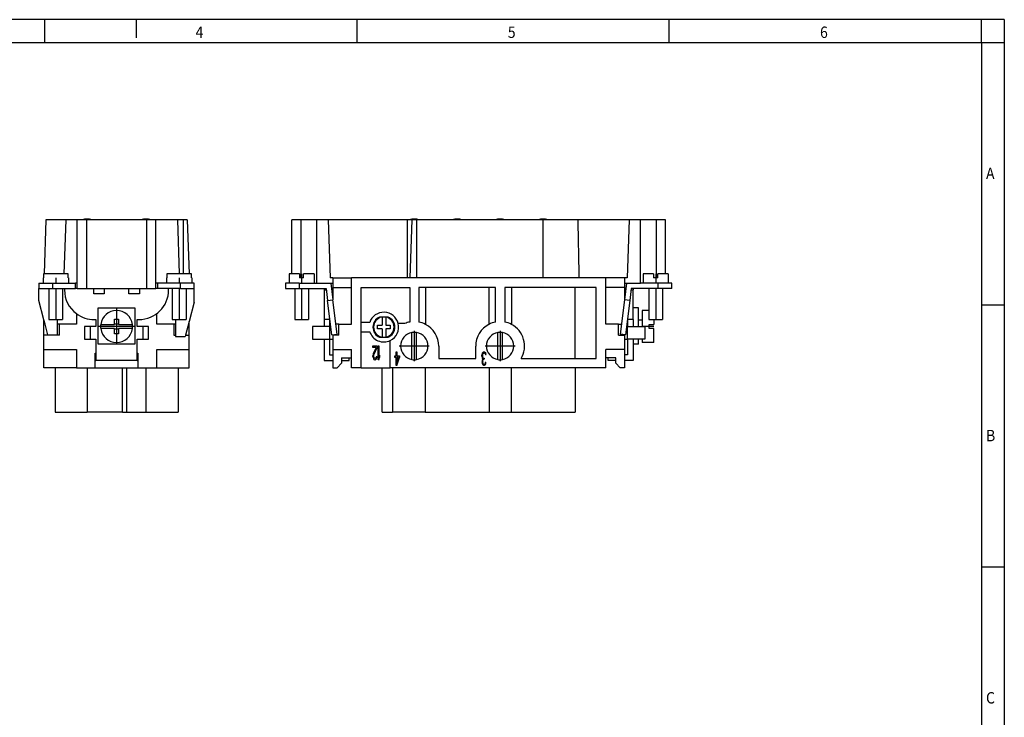
# Model space of a CAD drawing. Units: millimetres. Extents: x -458 to -38, y -314 to -17.
# Drawn here: x -253 to -38, y -170 to -17 of the extents above; entities that cross this region are included whole.
import ezdxf

# ---------------------------------------------------------------- set-up
doc = ezdxf.new("R2010")
doc.units = ezdxf.units.MM
doc.linetypes.add('DOT_CENTER', pattern=[14, 12, -1, 0, -1])
doc.layers.add('1', color=7, linetype='Continuous')
doc.styles.add('CONVERTER_11', font='txt.shx', dxfattribs={"width": 0.9})

# ---------------------------------------------------------------- blocks, each defined once
blk = doc.blocks.new('HC_K_4_2_ESTS-select__1', base_point=(-249, -103.12))
at = {"color": 7, "linetype": 'Continuous'}
for p, q in [((-247.46, -61.07), (-247.87, -72.87)), ((-243.11, -61.07), (-247.46, -61.07)), ((-243.11, -61.07), (-243.52, -72.87)), ((-240.6, -61.07), (-243.11, -61.07)), ((-238.6, -61.07), (-240.6, -61.07)), ((-240.6, -74.87), (-240.6, -61.07)), ((-225.4, -61.07), (-238.6, -61.07)), ((-223.4, -61.07), (-225.4, -61.07)), ((-223.4, -74.87), (-223.4, -61.07)), ((-218.69, -61.07), (-223.4, -61.07)), ((-217.35, -61.07), (-218.69, -61.07)), ((-218.69, -61.07), (-218.28, -72.87)), ((-216.54, -61.07), (-217.35, -61.07)), ((-216.54, -61.07), (-216.13, -72.87)), ((-248.01, -72.87), (-248.01, -73.77)), ((-247.87, -72.87), (-248.01, -72.87)), ((-243.52, -72.87), (-247.87, -72.87)), ((-242.59, -72.87), (-243.52, -72.87)), ((-242.59, -73.77), (-242.59, -72.87)), ((-218.28, -72.87), (-221.01, -72.87)), ((-221.01, -72.87), (-221.01, -73.77)), ((-215.59, -72.87), (-218.28, -72.87)), ((-215.59, -73.77), (-215.59, -72.87)), ((-249, -74.87), (-248.05, -74.87)), ((-249, -74.87), (-249, -76.07)), ((-248.01, -73.77), (-248.05, -73.77)), ((-248.05, -73.77), (-248.05, -74.87)), ((-248.05, -74.87), (-246, -74.87)), ((-246, -74.87), (-242.55, -74.87)), ((-242.55, -73.77), (-242.59, -73.77)), ((-242.55, -73.77), (-242.55, -74.87)), ((-242.55, -74.87), (-241, -74.87)), ((-240.6, -74.87), (-241, -74.87)), ((-241, -76.07), (-241, -74.87)), ((-240.6, -76.07), (-240.6, -74.87)), ((-223, -74.87), (-223.4, -74.87)), ((-223.4, -76.07), (-223.4, -74.87)), ((-221.05, -74.87), (-223, -74.87)), ((-223, -76.07), (-223, -74.87)), ((-221.01, -73.77), (-221.05, -73.77)), ((-221.05, -73.77), (-221.05, -74.87)), ((-218, -74.87), (-221.05, -74.87)), ((-215.55, -74.87), (-218, -74.87)), ((-215.55, -73.77), (-215.59, -73.77)), ((-215.55, -73.77), (-215.55, -74.87)), ((-215, -74.87), (-215.55, -74.87)), ((-215, -76.07), (-215, -74.87)), ((-249, -76.07), (-246.8, -76.07)), ((-249, -78.7), (-249, -76.07)), ((-246.8, -76.07), (-246, -76.07)), ((-246.8, -76.07), (-246.8, -82.87)), ((-246, -76.07), (-243.8, -76.07)), ((-243.8, -76.07), (-243.8, -82.87)), ((-243.8, -76.07), (-241, -76.07)), ((-243.4, -76.09), (-243.4, -76.37)), ((-240.6, -76.07), (-241, -76.07)), ((-240.6, -76.07), (-238.6, -76.07)), ((-238.6, -76.07), (-237, -76.07)), ((-237, -76.07), (-234.7, -76.07)), ((-237, -77.27), (-237, -76.07)), ((-234.7, -77.27), (-237, -77.27)), ((-234.7, -76.07), (-234.7, -77.27)), ((-234.7, -76.07), (-229.3, -76.07)), ((-229.3, -76.07), (-227, -76.07)), ((-229.3, -77.27), (-229.3, -76.07)), ((-227, -77.27), (-229.3, -77.27)), ((-227, -76.07), (-227, -77.27)), ((-227, -76.07), (-225.4, -76.07)), ((-225.4, -76.07), (-223.4, -76.07)), ((-223, -76.07), (-223.4, -76.07)), ((-219.8, -76.07), (-223, -76.07)), ((-220.6, -76.37), (-220.6, -76.09)), ((-218, -76.07), (-219.8, -76.07)), ((-219.8, -76.07), (-219.8, -82.87)), ((-218, -76.07), (-216.8, -76.07)), ((-216.8, -76.07), (-215, -76.07)), ((-216.8, -76.07), (-216.8, -82.87)), ((-215, -79.04), (-215, -76.07)), ((-247.9, -82.94), (-249, -78.7)), ((-215, -79.04), (-216.1, -83.29)), ((-240.8, -81.57), (-240.8, -83.87)), ((-236, -88.27), (-236, -80.27)), ((-236, -80.27), (-228, -80.27)), ((-228, -80.27), (-228, -88.27)), ((-223.2, -83.87), (-223.2, -81.57)), ((-247.9, -83.87), (-247.9, -82.94)), ((-247.66, -83.87), (-247.9, -82.94)), ((-247.66, -83.87), (-247.9, -83.87)), ((-247.9, -86.32), (-247.9, -83.87)), ((-247.05, -86.24), (-247.66, -83.87)), ((-246.8, -82.87), (-244.9, -82.87)), ((-244.9, -82.87), (-243.8, -82.87)), ((-244.9, -86.24), (-244.9, -82.87)), ((-244.5, -83.87), (-244.9, -83.87)), ((-244.5, -86.32), (-244.5, -83.87)), ((-240.8, -83.87), (-244.5, -83.87)), ((-236.9, -82.87), (-236.5, -82.87)), ((-236.5, -82.87), (-236.5, -84.37)), ((-235.47, -83.92), (-232.45, -83.92)), ((-232.45, -83.77), (-232.45, -82.77)), ((-232.45, -82.77), (-231.55, -82.77)), ((-232.45, -83.92), (-232.45, -83.77)), ((-232.45, -83.77), (-231.55, -83.77)), ((-231.55, -82.77), (-231.55, -83.77)), ((-231.55, -83.77), (-231.55, -83.92)), ((-231.55, -83.92), (-228.53, -83.92)), ((-227.5, -82.87), (-227.1, -82.87)), ((-227.5, -84.37), (-227.5, -82.87)), ((-219.5, -83.87), (-223.2, -83.87)), ((-219.8, -82.87), (-219.1, -82.87)), ((-219.5, -83.87), (-219.5, -86.32)), ((-219.1, -83.87), (-219.5, -83.87)), ((-219.1, -82.87), (-219.1, -86.32)), ((-219.1, -82.87), (-216.8, -82.87)), ((-216.1, -83.29), (-216.89, -86.32)), ((-216.1, -83.87), (-216.25, -83.87)), ((-216.1, -83.87), (-216.1, -83.29)), ((-216.1, -86.32), (-216.1, -83.87)), ((-239, -84.37), (-239, -87.17)), ((-237.8, -84.37), (-239, -84.37)), ((-237.8, -84.37), (-237.8, -87.17)), ((-236.5, -84.37), (-237.8, -84.37)), ((-232.45, -84.82), (-235.47, -84.82)), ((-232.45, -84.97), (-232.45, -84.82)), ((-231.55, -84.97), (-232.45, -84.97)), ((-232.45, -85.97), (-232.45, -84.97)), ((-231.55, -85.97), (-232.45, -85.97)), ((-228.53, -84.82), (-231.55, -84.82)), ((-231.55, -84.82), (-231.55, -84.97)), ((-231.55, -84.97), (-231.55, -85.97)), ((-226.2, -84.37), (-227.5, -84.37)), ((-225, -84.37), (-226.2, -84.37)), ((-226.2, -87.17), (-226.2, -84.37)), ((-225, -87.17), (-225, -84.37)), ((-247.9, -89.42), (-247.9, -86.32)), ((-244.5, -86.32), (-247.9, -86.32)), ((-247.05, -86.24), (-244.9, -86.24)), ((-239, -87.17), (-237.8, -87.17)), ((-237.8, -87.17), (-236.5, -87.17)), ((-236.5, -87.17), (-236.5, -90.62)), ((-228, -88.27), (-236, -88.27)), ((-227.5, -87.17), (-226.2, -87.17)), ((-227.5, -90.22), (-227.5, -87.17)), ((-226.2, -87.17), (-225, -87.17)), ((-219.5, -86.32), (-219.1, -86.32)), ((-219.1, -86.32), (-219.1, -86.59)), ((-219.1, -86.59), (-216.95, -86.59)), ((-216.89, -86.32), (-216.95, -86.59)), ((-216.89, -86.32), (-216.1, -86.32)), ((-216.1, -89.42), (-216.1, -86.32)), ((-247.9, -93.42), (-247.9, -89.42)), ((-247.9, -89.42), (-240.8, -89.42)), ((-240.8, -89.42), (-240.8, -93.42)), ((-236.65, -90.62), (-236.65, -90.22)), ((-236.65, -90.22), (-236.5, -90.22)), ((-227.5, -90.62), (-227.5, -90.22)), ((-227.5, -90.22), (-227.35, -90.22)), ((-227.35, -90.22), (-227.35, -90.62)), ((-223.2, -93.42), (-223.2, -89.42)), ((-223.2, -89.42), (-216.1, -89.42)), ((-216.1, -93.42), (-216.1, -89.42)), ((-236.65, -91.82), (-236.65, -90.62)), ((-236.5, -90.62), (-236.65, -90.62)), ((-236.65, -91.82), (-236.5, -91.82)), ((-236.65, -93.42), (-236.65, -91.82)), ((-236.5, -90.62), (-236.5, -91.82)), ((-227.5, -91.82), (-236.5, -91.82)), ((-227.35, -90.62), (-227.5, -90.62)), ((-227.5, -91.82), (-227.5, -90.62)), ((-227.5, -91.82), (-227.35, -91.82)), ((-227.35, -90.62), (-227.35, -91.82)), ((-227.35, -91.82), (-227.35, -93.42)), ((-245.45, -93.42), (-247.9, -93.42)), ((-240.8, -93.42), (-245.45, -93.42)), ((-245.45, -93.42), (-245.45, -103.12)), ((-240.8, -93.42), (-238.45, -93.42)), ((-238.45, -93.42), (-236.65, -93.42)), ((-236.65, -93.42), (-230.68, -93.42)), ((-230.68, -93.42), (-229.85, -93.42)), ((-230.68, -103.12), (-230.68, -93.42)), ((-229.85, -93.42), (-227.35, -93.42)), ((-229.85, -93.42), (-229.85, -103.12)), ((-227.35, -93.42), (-225.55, -93.42)), ((-225.55, -93.42), (-223.2, -93.42)), ((-223.2, -93.42), (-218.55, -93.42)), ((-218.55, -93.42), (-216.1, -93.42)), ((-218.55, -93.42), (-218.55, -103.12)), ((-245.45, -103.12), (-238.45, -103.12)), ((-230.68, -103.12), (-238.45, -103.12)), ((-230.68, -103.12), (-229.85, -103.12)), ((-229.85, -103.12), (-225.55, -103.12)), ((-225.55, -103.12), (-218.55, -103.12))]:
    blk.add_line(p, q, dxfattribs=at)
at = {"color": 2, "linetype": 'Continuous'}
for p, q in [((-238.6, -61.07), (-238.6, -76.07)), ((-225.4, -76.07), (-225.4, -61.07)), ((-217.35, -72.87), (-217.35, -61.07)), ((-246, -74.87), (-246, -76.07)), ((-218, -76.07), (-218, -74.87)), ((-238.45, -93.42), (-238.45, -103.12)), ((-225.55, -103.12), (-225.55, -93.42))]:
    blk.add_line(p, q, dxfattribs=at)
at = {"color": 7, "linetype": 'Continuous'}
for centre, radius, start, end in [((-238.45, -63.87), 3, 90, 111.0395), ((-238.45, -63.87), 3, 68.9605, 90), ((-225.55, -63.87), 3, 90, 111.0395), ((-225.55, -63.87), 3, 68.9605, 90), ((-236.9, -76.37), 6.5, 180, 233.1301), ((-227.1, -76.37), 6.5, 270, 0), ((-236.9, -76.37), 6.5, 233.1301, 270), ((-232, -84.37), 3.5, 7.387, 172.613), ((-232, -84.37), 3.5, 172.613, 187.387), ((-232, -84.37), 3.5, 352.613, 7.387), ((-232, -84.37), 3.5, 187.387, 352.613)]:
    blk.add_arc(centre, radius, start, end, dxfattribs=at)
at = {"layer": '1', "color": 2, "linetype": 'DOT_CENTER'}
for p, q in [((-245.3, -73.77), (-245.3, -74.87)), ((-218.3, -73.77), (-218.3, -74.87)), ((-245.3, -76.07), (-245.3, -82.87)), ((-218.3, -76.07), (-218.3, -82.87)), ((-232, -80.52), (-232, -88.22)), ((-228.15, -84.37), (-235.85, -84.37))]:
    blk.add_line(p, q, dxfattribs=at)
blk = doc.blocks.new('SA_Links1', base_point=(-232, -82))
blk.add_blockref('HC_K_4_2_ESTS-select__1', (-249, -103.12))
blk = doc.blocks.new('HC_K_4_2_ESTS-select__5', base_point=(-195, -103.12))
at = {"color": 7, "linetype": 'Continuous'}
for p, q in [((-193.65, -72.87), (-193.65, -61.07)), ((-191.65, -61.07), (-193.65, -61.07)), ((-188.2, -61.07), (-191.65, -61.07)), ((-188.2, -74.87), (-188.2, -61.07)), ((-185.69, -61.07), (-188.2, -61.07)), ((-168.35, -61.07), (-185.69, -61.07)), ((-185.69, -61.07), (-185.25, -73.77)), ((-167.41, -61.07), (-168.35, -61.07)), ((-167.41, -61.07), (-167.85, -73.77)), ((-166.35, -61.07), (-167.41, -61.07)), ((-138.65, -61.07), (-166.35, -61.07)), ((-131.05, -61.07), (-138.65, -61.07)), ((-119.81, -61.07), (-131.05, -61.07)), ((-119.81, -61.07), (-120.25, -73.77)), ((-117.3, -61.07), (-119.81, -61.07)), ((-113.85, -61.07), (-117.3, -61.07)), ((-117.3, -74.87), (-117.3, -61.07)), ((-111.85, -61.07), (-113.85, -61.07)), ((-111.85, -72.87), (-111.85, -61.07)), ((-193.65, -72.87), (-194.25, -72.87)), ((-194.25, -72.87), (-194.25, -74.87)), ((-191.95, -72.87), (-193.65, -72.87)), ((-191.95, -72.87), (-191.95, -73.77)), ((-191.05, -73.77), (-191.05, -72.87)), ((-188.75, -72.87), (-191.05, -72.87)), ((-188.75, -72.87), (-188.75, -74.87)), ((-114.45, -72.87), (-116.75, -72.87)), ((-116.75, -72.87), (-116.75, -74.87)), ((-114.45, -72.87), (-114.45, -73.77)), ((-111.25, -72.87), (-113.55, -72.87)), ((-113.55, -73.77), (-113.55, -72.87)), ((-111.25, -72.87), (-111.25, -74.87)), ((-194.25, -74.87), (-195, -74.87)), ((-195, -74.87), (-195, -76.07)), ((-192, -74.87), (-194.25, -74.87)), ((-192, -74.87), (-188.75, -74.87)), ((-191.05, -73.77), (-191.95, -73.77)), ((-188.75, -74.87), (-188.2, -74.87)), ((-188.2, -74.87), (-185.1, -74.87)), ((-184.65, -73.77), (-185.25, -73.77)), ((-185.1, -74.87), (-184.65, -78.55)), ((-185.1, -74.87), (-184.65, -74.87)), ((-184.65, -73.77), (-184.65, -74.87)), ((-184.65, -73.77), (-180.55, -73.77)), ((-184.65, -74.87), (-184.65, -75.87)), ((-168.35, -73.77), (-180.55, -73.77)), ((-180.55, -75.87), (-180.55, -73.77)), ((-167.85, -73.77), (-168.35, -73.77)), ((-166.35, -73.77), (-167.85, -73.77)), ((-130.8, -73.77), (-138.65, -73.77)), ((-124.95, -73.77), (-130.8, -73.77)), ((-120.85, -73.77), (-124.95, -73.77)), ((-124.95, -75.87), (-124.95, -73.77)), ((-120.85, -73.77), (-120.85, -74.87)), ((-120.25, -73.77), (-120.85, -73.77)), ((-120.85, -74.87), (-120.85, -75.87)), ((-120.85, -74.87), (-120.4, -74.87)), ((-120.4, -74.87), (-120.85, -78.55)), ((-120.4, -74.87), (-117.3, -74.87)), ((-116.75, -74.87), (-117.3, -74.87)), ((-113.5, -74.87), (-116.75, -74.87)), ((-113.55, -73.77), (-114.45, -73.77)), ((-111.25, -74.87), (-113.5, -74.87)), ((-110.5, -74.87), (-111.25, -74.87)), ((-110.5, -76.07), (-110.5, -74.87)), ((-195, -76.07), (-193, -76.07)), ((-193, -76.07), (-192, -76.07)), ((-193, -76.07), (-193, -82.87)), ((-192, -76.07), (-190, -76.07)), ((-190, -76.07), (-186.16, -76.07)), ((-190, -76.07), (-190, -82.87)), ((-186.56, -76.09), (-186.56, -76.37)), ((-186.56, -76.37), (-186.56, -82.87)), ((-186.16, -76.07), (-185.84, -78.7)), ((-184.65, -75.87), (-184.65, -78.42)), ((-184.65, -75.87), (-180.55, -75.87)), ((-180.55, -83.87), (-180.55, -75.87)), ((-178.5, -75.82), (-167.85, -75.82)), ((-178.5, -83.52), (-178.5, -75.82)), ((-167.85, -75.82), (-167.85, -83.42)), ((-165.85, -75.82), (-165.85, -83.42)), ((-164.4, -75.82), (-165.85, -75.82)), ((-164.4, -75.82), (-164.4, -83.92)), ((-150.5, -75.82), (-164.4, -75.82)), ((-149.05, -75.82), (-150.5, -75.82)), ((-150.5, -75.82), (-150.5, -83.92)), ((-149.05, -83.42), (-149.05, -75.82)), ((-147.05, -75.82), (-147.05, -83.42)), ((-145.6, -75.82), (-147.05, -75.82)), ((-145.6, -75.82), (-145.6, -83.92)), ((-131.7, -75.82), (-145.6, -75.82)), ((-127, -75.82), (-131.7, -75.82)), ((-131.7, -75.82), (-131.7, -91.42)), ((-127, -91.42), (-127, -75.82)), ((-120.85, -75.87), (-124.95, -75.87)), ((-124.95, -83.87), (-124.95, -75.87)), ((-120.85, -75.87), (-120.85, -78.42)), ((-119.34, -76.07), (-119.66, -78.7)), ((-115.5, -76.07), (-119.34, -76.07)), ((-118.94, -76.09), (-118.94, -76.37)), ((-118.94, -80.27), (-118.94, -76.37)), ((-113.5, -76.07), (-115.5, -76.07)), ((-115.5, -76.07), (-115.5, -80.87)), ((-112.5, -76.07), (-113.5, -76.07)), ((-110.5, -76.07), (-112.5, -76.07)), ((-112.5, -76.07), (-112.5, -82.87)), ((-185.84, -78.7), (-184.65, -78.55)), ((-184.91, -86.24), (-185.84, -78.7)), ((-184.65, -78.42), (-184.65, -78.55)), ((-183.72, -86.09), (-184.65, -78.55)), ((-120.85, -78.55), (-121.78, -86.09)), ((-119.66, -78.7), (-120.85, -78.55)), ((-119.66, -78.7), (-120.59, -86.24)), ((-117.74, -80.27), (-118.94, -80.27)), ((-118.94, -82.87), (-118.94, -80.27)), ((-117.74, -82.97), (-117.74, -80.27)), ((-115.5, -80.87), (-116.94, -80.87)), ((-116.94, -80.87), (-116.94, -82.97)), ((-115.5, -80.87), (-115.5, -82.87)), ((-193, -82.87), (-190.41, -82.87)), ((-190.41, -82.87), (-190, -82.87)), ((-185.36, -82.87), (-186.56, -82.87)), ((-186.56, -82.87), (-186.56, -84.37)), ((-185.36, -82.87), (-185.36, -82.63)), ((-185.36, -82.87), (-185.36, -84.37)), ((-183.35, -83.87), (-183.99, -83.87)), ((-183.35, -83.87), (-180.55, -83.87)), ((-183.35, -86.32), (-183.35, -83.87)), ((-176.59, -83.52), (-178.5, -83.52)), ((-178.5, -85.52), (-178.5, -83.52)), ((-173.97, -82.32), (-174.46, -82.32)), ((-173.9, -82.32), (-173.97, -82.32)), ((-173.1, -82.32), (-173.9, -82.32)), ((-173.9, -82.32), (-173.9, -84.12)), ((-173.1, -82.32), (-173.1, -84.12)), ((-173.03, -82.32), (-173.1, -82.32)), ((-172.54, -82.32), (-173.03, -82.32)), ((-168.88, -83.72), (-170.35, -83.72)), ((-122.15, -83.87), (-124.95, -83.87)), ((-122.15, -83.87), (-121.51, -83.87)), ((-122.15, -86.32), (-122.15, -83.87)), ((-120.14, -82.63), (-120.14, -82.87)), ((-118.94, -82.87), (-120.14, -82.87)), ((-120.14, -82.87), (-120.14, -84.37)), ((-118.94, -82.87), (-118.94, -84.37)), ((-117.74, -84.37), (-117.74, -82.97)), ((-116.94, -82.97), (-117.74, -82.97)), ((-116.94, -82.97), (-116.94, -84.37)), ((-115.5, -82.87), (-112.5, -82.87)), ((-115.44, -84.82), (-115.44, -83.92)), ((-115.44, -83.92), (-114.44, -83.92)), ((-114.44, -82.87), (-114.44, -83.92)), ((-186.56, -84.37), (-189.1, -84.37)), ((-189.1, -84.37), (-189.1, -87.17)), ((-185.36, -84.37), (-186.56, -84.37)), ((-185.36, -84.37), (-185.36, -87.17)), ((-184.91, -86.24), (-183.72, -86.09)), ((-178.5, -85.52), (-176.59, -85.52)), ((-178.5, -93.42), (-178.5, -85.52)), ((-174.9, -84.92), (-174.9, -84.12)), ((-174.9, -84.12), (-173.9, -84.12)), ((-173.9, -84.92), (-174.9, -84.92)), ((-173.9, -84.92), (-173.9, -86.72)), ((-173.1, -84.12), (-172.1, -84.12)), ((-172.1, -84.92), (-173.1, -84.92)), ((-173.1, -84.92), (-173.1, -86.72)), ((-172.1, -84.12), (-172.1, -84.92)), ((-167.35, -91.63), (-167.35, -85.72)), ((-166.35, -91.63), (-166.35, -85.72)), ((-148.55, -91.63), (-148.55, -85.72)), ((-147.55, -91.63), (-147.55, -85.72)), ((-120.59, -86.24), (-121.78, -86.09)), ((-120.14, -84.37), (-118.94, -84.37)), ((-120.14, -87.17), (-120.14, -84.37)), ((-118.94, -84.37), (-116.4, -84.37)), ((-116.4, -84.37), (-116.4, -87.17)), ((-114.44, -84.82), (-115.44, -84.82)), ((-114.44, -87.87), (-114.44, -84.82)), ((-189.1, -87.17), (-186.56, -87.17)), ((-186.56, -87.17), (-185.36, -87.17)), ((-186.56, -87.17), (-186.56, -91.82)), ((-185.36, -87.17), (-185.36, -87.27)), ((-184.65, -87.27), (-185.36, -87.27)), ((-185.36, -87.27), (-185.36, -90.62)), ((-184.65, -86.21), (-184.65, -86.32)), ((-184.65, -86.32), (-184.65, -89.42)), ((-183.35, -86.32), (-184.65, -86.32)), ((-174.46, -86.72), (-173.97, -86.72)), ((-173.97, -86.72), (-173.9, -86.72)), ((-173.9, -86.72), (-173.1, -86.72)), ((-173.1, -86.72), (-173.03, -86.72)), ((-173.03, -86.72), (-172.54, -86.72)), ((-172.1, -93.42), (-172.1, -87.46)), ((-122.15, -86.32), (-120.85, -86.32)), ((-120.85, -86.21), (-120.85, -86.32)), ((-120.85, -86.32), (-120.85, -89.42)), ((-120.14, -87.27), (-120.85, -87.27)), ((-118.94, -87.17), (-120.14, -87.17)), ((-120.14, -87.17), (-120.14, -87.27)), ((-120.14, -87.27), (-120.14, -90.62)), ((-116.4, -87.17), (-118.94, -87.17)), ((-118.94, -87.17), (-118.94, -88.27)), ((-117.74, -88.27), (-118.94, -88.27)), ((-118.94, -88.27), (-118.94, -91.82)), ((-117.74, -88.27), (-117.74, -87.17)), ((-116.94, -87.17), (-116.94, -87.87)), ((-114.44, -87.87), (-116.94, -87.87)), ((-184.65, -89.42), (-184.65, -90.62)), ((-184.65, -89.42), (-180.55, -89.42)), ((-180.55, -91.22), (-180.55, -89.42)), ((-175.88, -88.97), (-175.88, -88.65)), ((-175.88, -88.65), (-174.98, -88.65)), ((-175.18, -88.97), (-175.88, -88.97)), ((-175.81, -90.37), (-175.86, -90.57)), ((-175.18, -88.97), (-175.81, -90.37)), ((-175.68, -90.57), (-174.98, -88.97)), ((-174.98, -88.65), (-174.98, -88.97)), ((-174.78, -91.65), (-174.78, -88.65)), ((-174.78, -88.65), (-174.63, -88.65)), ((-174.63, -88.65), (-174.63, -91.14)), ((-170.84, -90.81), (-170.84, -89.91)), ((-170.84, -89.91), (-170.69, -89.91)), ((-170.69, -89.91), (-170.69, -90.81)), ((-161.5, -88.67), (-161.5, -91.42)), ((-153.4, -91.42), (-153.4, -88.67)), ((-152, -90.43), (-152.02, -90.62)), ((-151.95, -90.23), (-152, -90.43)), ((-151.95, -90.23), (-151.87, -90.11)), ((-151.89, -90.62), (-151.87, -90.49)), ((-151.77, -89.98), (-151.87, -90.11)), ((-151.87, -90.49), (-151.82, -90.36)), ((-151.77, -90.3), (-151.82, -90.36)), ((-151.77, -89.98), (-151.67, -89.91)), ((-151.77, -90.3), (-151.65, -90.23)), ((-151.67, -89.91), (-151.47, -89.91)), ((-151.5, -90.23), (-151.65, -90.23)), ((-151.37, -90.3), (-151.5, -90.23)), ((-151.47, -89.91), (-151.37, -89.98)), ((-151.37, -89.98), (-151.27, -90.11)), ((-151.32, -90.36), (-151.37, -90.3)), ((-151.32, -90.36), (-151.27, -90.49)), ((-151.27, -90.11), (-151.2, -90.23)), ((-151.27, -90.49), (-151.24, -90.62)), ((-151.15, -90.43), (-151.2, -90.23)), ((-151.12, -90.62), (-151.15, -90.43)), ((-124.95, -91.22), (-124.95, -89.42)), ((-120.85, -89.42), (-124.95, -89.42)), ((-120.85, -89.42), (-120.85, -90.62)), ((-186.56, -91.82), (-184.65, -91.82)), ((-185.36, -90.62), (-184.65, -90.62)), ((-184.65, -90.62), (-184.65, -91.82)), ((-184.65, -91.82), (-184.65, -93.42)), ((-182.75, -92.42), (-183.75, -93.42)), ((-182.75, -91.22), (-181.06, -91.22)), ((-182.75, -91.22), (-182.75, -91.82)), ((-182.75, -91.82), (-181.06, -91.82)), ((-182.75, -91.82), (-182.75, -92.42)), ((-181.06, -91.82), (-181.06, -91.22)), ((-181.06, -91.22), (-180.55, -91.22)), ((-180.55, -93.42), (-180.55, -91.22)), ((-175.86, -90.57), (-175.88, -90.82)), ((-175.88, -90.95), (-175.88, -90.82)), ((-175.88, -90.95), (-175.86, -91.2)), ((-175.86, -91.2), (-175.76, -91.46)), ((-175.76, -91.46), (-175.66, -91.59)), ((-175.73, -90.82), (-175.68, -90.57)), ((-175.73, -90.82), (-175.73, -90.95)), ((-175.68, -91.14), (-175.73, -90.95)), ((-175.61, -91.27), (-175.68, -91.14)), ((-175.66, -91.59), (-175.51, -91.65)), ((-175.48, -91.33), (-175.61, -91.27)), ((-175.41, -91.65), (-175.51, -91.65)), ((-175.48, -91.33), (-175.38, -91.33)), ((-175.41, -91.65), (-175.23, -91.59)), ((-175.26, -91.27), (-175.38, -91.33)), ((-175.18, -91.14), (-175.26, -91.27)), ((-175.23, -91.59), (-175.13, -91.46)), ((-175.13, -90.95), (-175.18, -91.14)), ((-175.13, -90.95), (-175.01, -90.95)), ((-175.13, -91.46), (-175.03, -91.2)), ((-175.03, -91.2), (-175.01, -90.95)), ((-174.63, -91.65), (-174.78, -91.65)), ((-174.48, -90.69), (-174.63, -91.14)), ((-174.63, -91.65), (-174.48, -91.2)), ((-174.48, -90.69), (-174.48, -91.2)), ((-171.09, -90.81), (-170.84, -90.81)), ((-171.09, -91.19), (-171.09, -90.81)), ((-170.84, -91.19), (-171.09, -91.19)), ((-170.84, -92.91), (-170.84, -91.19)), ((-170.69, -90.81), (-170.09, -90.81)), ((-170.69, -91.19), (-170.69, -92.4)), ((-170.26, -91.19), (-170.69, -91.19)), ((-170.26, -91.19), (-170.69, -92.4)), ((-170.69, -92.91), (-170.09, -91.19)), ((-170.09, -90.81), (-170.09, -91.19)), ((-161.5, -91.42), (-153.4, -91.42)), ((-152.02, -90.87), (-152.02, -90.62)), ((-152.02, -90.87), (-152, -91.13)), ((-152, -91.13), (-151.95, -91.32)), ((-151.97, -91.83), (-152, -92.09)), ((-152, -92.21), (-152, -92.09)), ((-152, -92.21), (-151.97, -92.47)), ((-151.92, -91.64), (-151.97, -91.83)), ((-151.97, -92.47), (-151.87, -92.72)), ((-151.95, -91.32), (-151.82, -91.45)), ((-151.82, -91.45), (-151.92, -91.64)), ((-151.89, -90.62), (-151.89, -90.87)), ((-151.85, -91.13), (-151.89, -90.87)), ((-151.87, -92.09), (-151.82, -91.83)), ((-151.87, -92.09), (-151.87, -92.21)), ((-151.82, -92.4), (-151.87, -92.21)), ((-151.85, -91.13), (-151.77, -91.26)), ((-151.82, -91.83), (-151.77, -91.7)), ((-151.82, -92.4), (-151.74, -92.53)), ((-151.77, -91.26), (-151.62, -91.32)), ((-151.77, -91.7), (-151.62, -91.57)), ((-151.74, -92.53), (-151.62, -92.6)), ((-151.62, -91.32), (-151.52, -91.32)), ((-151.52, -91.57), (-151.62, -91.57)), ((-151.62, -92.6), (-151.52, -92.6)), ((-151.52, -91.32), (-151.52, -91.57)), ((-151.52, -92.6), (-151.4, -92.53)), ((-151.32, -92.4), (-151.4, -92.53)), ((-151.27, -92.21), (-151.32, -92.4)), ((-151.27, -92.21), (-151.15, -92.21)), ((-151.27, -92.72), (-151.17, -92.47)), ((-151.12, -90.62), (-151.24, -90.62)), ((-151.17, -92.47), (-151.15, -92.21)), ((-143.46, -91.42), (-131.7, -91.42)), ((-131.7, -91.42), (-127, -91.42)), ((-124.95, -93.42), (-124.95, -91.22)), ((-124.44, -91.22), (-124.95, -91.22)), ((-122.75, -91.22), (-124.44, -91.22)), ((-124.44, -91.82), (-124.44, -91.22)), ((-122.75, -91.82), (-124.44, -91.82)), ((-122.75, -91.82), (-122.75, -91.22)), ((-122.75, -92.42), (-122.75, -91.82)), ((-121.75, -93.42), (-122.75, -92.42)), ((-120.14, -90.62), (-120.85, -90.62)), ((-120.85, -90.62), (-120.85, -91.82)), ((-118.94, -91.82), (-120.85, -91.82)), ((-120.85, -91.82), (-120.85, -93.42)), ((-184.65, -93.42), (-183.75, -93.42)), ((-178.5, -93.42), (-180.55, -93.42)), ((-178.5, -93.42), (-173.85, -93.42)), ((-173.85, -103.12), (-173.85, -93.42)), ((-173.85, -93.42), (-172.1, -93.42)), ((-171.62, -93.42), (-172.1, -93.42)), ((-164.45, -93.42), (-171.62, -93.42)), ((-171.62, -93.42), (-171.62, -103.12)), ((-170.69, -92.91), (-170.84, -92.91)), ((-164.45, -93.42), (-164.45, -103.12)), ((-150.45, -93.42), (-164.45, -93.42)), ((-151.87, -92.72), (-151.77, -92.85)), ((-151.6, -92.91), (-151.77, -92.85)), ((-151.54, -92.91), (-151.6, -92.91)), ((-151.37, -92.85), (-151.54, -92.91)), ((-151.27, -92.72), (-151.37, -92.85)), ((-145.65, -93.42), (-150.45, -93.42)), ((-150.45, -93.42), (-150.45, -103.12)), ((-131.65, -93.42), (-145.65, -93.42)), ((-145.65, -93.42), (-145.65, -103.12)), ((-131.65, -93.42), (-131.65, -103.12)), ((-124.95, -93.42), (-131.65, -93.42)), ((-120.85, -93.42), (-121.75, -93.42)), ((-173.85, -103.12), (-171.62, -103.12)), ((-164.45, -103.12), (-171.62, -103.12)), ((-164.45, -103.12), (-150.45, -103.12)), ((-150.45, -103.12), (-145.65, -103.12)), ((-145.65, -103.12), (-131.65, -103.12))]:
    blk.add_line(p, q, dxfattribs=at)
at = {"color": 2, "linetype": 'Continuous'}
for p, q in [((-191.65, -61.07), (-191.65, -73.77)), ((-168.35, -73.77), (-168.35, -61.07)), ((-166.35, -61.07), (-166.35, -73.77)), ((-138.65, -73.77), (-138.65, -61.07)), ((-113.85, -73.77), (-113.85, -61.07)), ((-192, -74.87), (-192, -76.07)), ((-138.65, -73.77), (-166.35, -73.77)), ((-113.5, -76.07), (-113.5, -74.87)), ((-186.56, -76.37), (-186.12, -76.37)), ((-119.38, -76.37), (-118.94, -76.37))]:
    blk.add_line(p, q, dxfattribs=at)
at = {"color": 7, "linetype": 'Continuous'}
for centre, radius, start, end in [((-166.85, -63.87), 3, 90, 111.0395), ((-166.85, -63.87), 3, 68.9605, 90), ((-157.45, -63.87), 3, 90, 111.0395), ((-157.45, -63.87), 3, 68.9605, 90), ((-148.05, -63.87), 3, 90, 111.0395), ((-148.05, -63.87), 3, 68.9605, 90), ((-138.65, -63.87), 3, 90, 111.0395), ((-138.65, -63.87), 3, 68.9605, 90), ((-173.5, -84.52), 3.25, 14.25, 162.0798), ((-173.5, -84.52), 2.4, 113.5565, 246.4435), ((-173.5, -84.52), 2.25, 102.1015, 257.8985), ((-173.5, -84.52), 2.25, 282.1015, 77.8985), ((-173.5, -84.52), 2.4, 293.5565, 66.4435), ((-173.5, -84.52), 3.25, 295.5164, 14.25), ((-166.85, -88.67), 5.35, 100.7729, 112.2964), ((-166.85, -88.67), 5.35, 62.7455, 79.2271), ((-166.85, -88.67), 5.35, 360, 62.7455), ((-148.05, -88.67), 5.35, 117.2545, 180), ((-148.05, -88.67), 5.35, 100.7729, 117.2545), ((-148.05, -88.67), 5.35, 62.7455, 79.2271), ((-148.05, -88.67), 5.35, 329.0681, 62.7455), ((-173.5, -84.52), 3.25, 197.9202, 295.5164), ((-166.85, -88.67), 3, 99.5941, 260.4059), ((-166.85, -88.67), 3, 80.4059, 99.5941), ((-166.85, -88.67), 3, 0, 80.4059), ((-148.05, -88.67), 3, 99.5941, 260.4059), ((-148.05, -88.67), 3, 80.4059, 99.5941), ((-148.05, -88.67), 3, 0, 80.4059), ((-166.85, -88.67), 3, 279.5941, 0), ((-148.05, -88.67), 3, 279.5941, 0), ((-166.85, -88.67), 3, 260.4059, 279.5941), ((-148.05, -88.67), 3, 260.4059, 279.5941)]:
    blk.add_arc(centre, radius, start, end, dxfattribs=at)
blk.add_open_spline([(-131.05, -61.07), (-131.04, -61.78), (-131.01, -63.19), (-130.97, -65.31), (-130.93, -67.43), (-130.89, -69.55), (-130.85, -71.66), (-130.82, -73.07), (-130.8, -73.77)], degree=3, knots=[0, 0, 0, 0, 2.119367, 4.237818, 6.355353, 8.471971, 10.587673, 12.702458, 12.702458, 12.702458, 12.702458], dxfattribs=at)
at = {"layer": '1', "color": 2, "linetype": 'DOT_CENTER'}
for p, q in [((-191.5, -72.87), (-191.5, -74.87)), ((-114, -72.87), (-114, -74.87)), ((-191.5, -76.07), (-191.5, -82.87)), ((-114, -76.07), (-114, -82.87)), ((-166.85, -85.37), (-166.85, -91.97)), ((-148.05, -85.37), (-148.05, -91.97)), ((-114.44, -84.37), (-116.94, -84.37)), ((-163.55, -88.67), (-170.15, -88.67)), ((-144.75, -88.67), (-151.35, -88.67))]:
    blk.add_line(p, q, dxfattribs=at)
blk = doc.blocks.new('Rückansicht1', base_point=(-152.75, -82))
blk.add_blockref('HC_K_4_2_ESTS-select__5', (-195, -103.12))
blk = doc.blocks.new('_rahmen', base_point=(-42.71, -314.22))
at = {"layer": '1', "color": 2, "linetype": 'Continuous'}
for p, q in [((-247.71, -17.22), (-316.04, -17.22)), ((-247.71, -22.22), (-247.71, -17.22)), ((-227.71, -17.22), (-247.71, -17.22)), ((-179.37, -17.22), (-227.71, -17.22)), ((-227.71, -17.22), (-227.71, -21.22)), ((-111.04, -17.22), (-179.37, -17.22)), ((-179.37, -22.22), (-179.37, -17.22)), ((-42.71, -17.22), (-111.04, -17.22)), ((-111.04, -22.22), (-111.04, -17.22)), ((-37.71, -17.22), (-42.71, -17.22)), ((-42.71, -22.22), (-42.71, -17.22)), ((-37.71, -17.22), (-37.71, -22.22)), ((-42.71, -22.22), (-37.71, -22.22)), ((-37.71, -22.22), (-37.71, -79.62)), ((-42.71, -79.62), (-37.71, -79.62)), ((-37.71, -79.62), (-37.71, -137.02)), ((-42.71, -137.02), (-37.71, -137.02)), ((-37.71, -137.02), (-37.71, -194.42))]:
    blk.add_line(p, q, dxfattribs=at)
at = {"layer": '1', "color": 6, "linetype": 'Continuous'}
for p, q in [((-316.04, -22.22), (-247.71, -22.22)), ((-247.71, -22.22), (-179.37, -22.22)), ((-179.37, -22.22), (-111.04, -22.22)), ((-111.04, -22.22), (-42.71, -22.22)), ((-42.71, -22.22), (-42.71, -79.62)), ((-42.71, -79.62), (-42.71, -137.02)), ((-42.71, -137.02), (-42.71, -194.42))]:
    blk.add_line(p, q, dxfattribs=at)
at = {"layer": '1', "color": 7, "style": 'CONVERTER_11', "width": 0.9}
for s, p in [('4', (-214.71, -21.22)), ('5', (-146.37, -21.22)), ('6', (-78.04, -21.22)), ('A', (-41.71, -52.12)), ('B', (-41.71, -109.52)), ('C', (-41.71, -166.92))]:
    blk.add_text(s, height=2.5, dxfattribs=at).set_placement(p)
blk = doc.blocks.new('A3I_CS', base_point=(-42.71, -314.22))
at = {"layer": '1'}
blk.add_blockref('_rahmen', (-42.71, -314.22), dxfattribs=at)
blk = doc.blocks.new('1')
for name, p in [('A3I_CS', (-42.71, -314.22)), ('SA_Links1', (-232, -82)), ('Rückansicht1', (-152.75, -82))]:
    blk.add_blockref(name, p)

msp = doc.modelspace()

# ---------------------------------------------------------------- block references
at = {"layer": '1'}
msp.add_blockref('1', (0, 0), dxfattribs=at)

doc.saveas('drawing.dxf')
